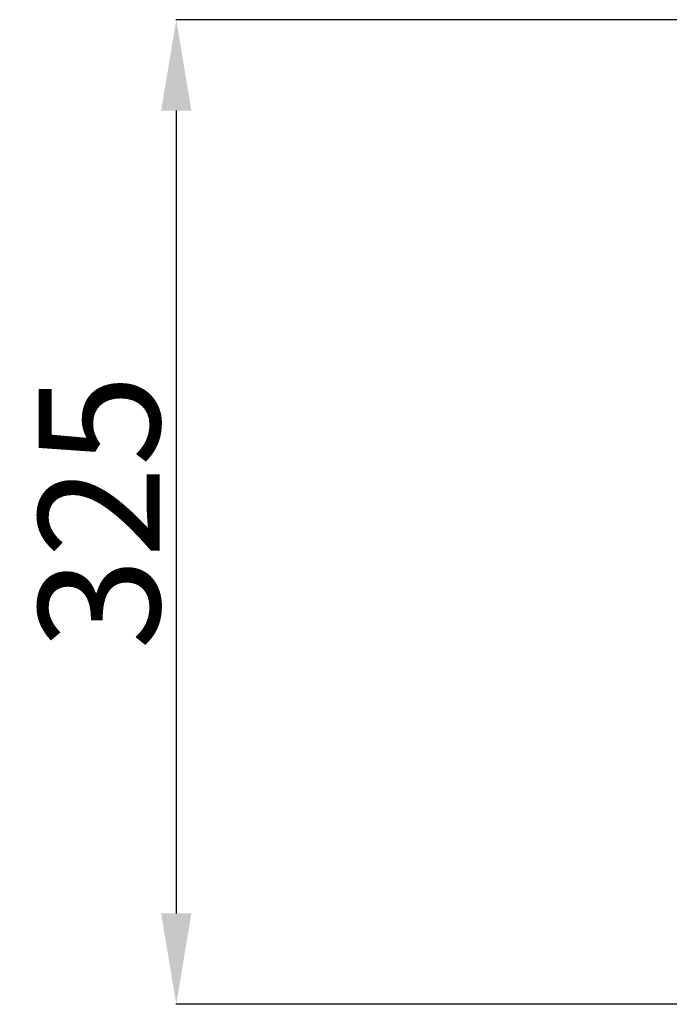
# Model space of a CAD drawing. Units: millimetres. Extents: x 0 to 9021, y 0 to 6434.
# Drawn here: x 1278 to 1493, y 3282 to 3607 of the extents above; entities that cross this region are included whole.
import ezdxf

# ---------------------------------------------------------------- set-up
doc = ezdxf.new("R2010")
doc.units = ezdxf.units.MM
doc.layers.add('LG-DIMENSION', color=7, linetype='Continuous')
doc.styles.add('LG-TEXT', font='arial.ttf')
doc.dimstyles.new('LG-DIMENSION', dxfattribs={"dimtxt": 40, "dimasz": 30, "dimexe": 0.18, "dimexo": 0.0625, "dimgap": 5, "dimtad": 2, "dimtoh": 1, "dimdec": 0, "dimrnd": 0.05, "dimzin": 0, "dimdsep": 46, "dimtxsty": 'LG-TEXT', "dimcen": 0.09, "dimadec": 0, "dimazin": 0, "dimtfac": 1, "dimtdec": 0, "dimtix": 1, "dimtofl": 0, "dimtmove": 0, "dimatfit": 3, "dimfxl": 0.18, "dimtolj": 1, "dimtzin": 0, "dimarcsym": 0})

# ---------------------------------------------------------------- blocks, each defined once
blk = doc.blocks.new('*D6')
at = {"layer": 'Defpoints', "color": 0, "transparency": 16777216}
for p in [(1515.68, 3606.61), (1330.03, 3281.86), (1511.25, 3281.86)]:
    blk.add_point(p, dxfattribs=at)
at = {"layer": 'LG-DIMENSION', "color": 0, "lineweight": -2, "transparency": 16777216}
for p, q in [((1515.61, 3606.61), (1329.85, 3606.61)), ((1330.03, 3576.61), (1330.03, 3311.86)), ((1511.18, 3281.86), (1329.85, 3281.86))]:
    blk.add_line(p, q, dxfattribs=at)
at = {"layer": 'LG-DIMENSION', "color": 0, "transparency": 16777216}
for points in [[(1325.03, 3576.61), (1335.03, 3576.61), (1330.03, 3606.61)], [(1325.03, 3311.86), (1335.03, 3311.86), (1330.03, 3281.86)]]:
    blk.add_solid(points, dxfattribs=at)
at = {"layer": 'LG-DIMENSION', "color": 0, "transparency": 16777216, "insert": (1304.6, 3444.23), "char_height": 40, "attachment_point": 5, "rotation": 90, "style": 'LG-TEXT'}
blk.add_mtext('\\A1;325', dxfattribs=at)

msp = doc.modelspace()

# ---------------------------------------------------------------- dimensions: what is measured, and where the dimension line sits
at = {"layer": 'LG-DIMENSION'}
dim = msp.add_linear_dim(base=(1330.03, 3281.86), p1=(1515.68, 3606.61), p2=(1511.25, 3281.86), angle=90, dimstyle='LG-DIMENSION', dxfattribs=at)
dim.commit()
dim.dimension.update_dxf_attribs({"geometry": '*D6', "text_midpoint": (1304.6, 3444.23)})

doc.saveas('drawing.dxf')
